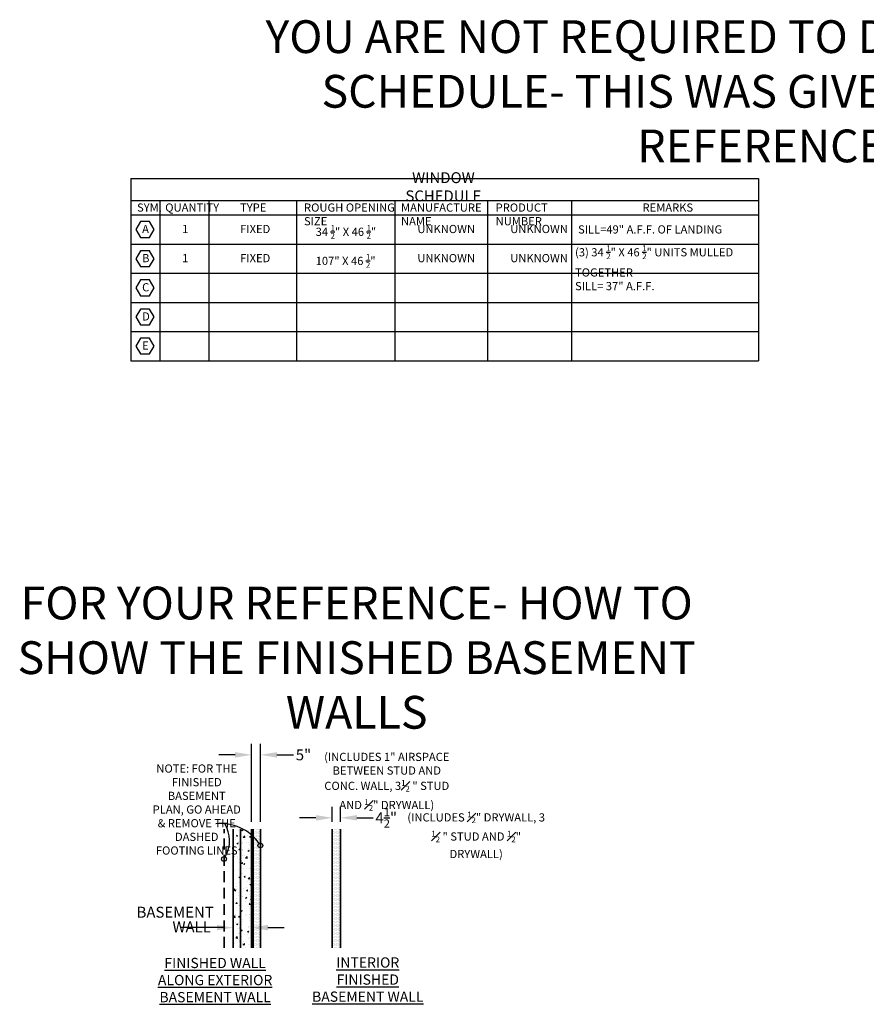
# Model space of a CAD drawing. Units: inches. Extents: x 178 to 5159, y -2505 to 3527.
# Drawn here: x 3898 to 4363, y -333 to 208 of the extents above; entities that cross this region are included whole.
import ezdxf

# ---------------------------------------------------------------- set-up
doc = ezdxf.new("R2010")
doc.units = ezdxf.units.IN
doc.header["$LTSCALE"] = 12
doc.header["$MEASUREMENT"] = 0
doc.header["$PDMODE"] = 1
doc.linetypes.add('HIDDENX2', pattern=[0.75, 0.5, -0.25])
for name, color, linetype, lineweight in [('FOUNDATION', 7, 'Continuous', 35), ('HATCH', 5, 'Continuous', 13), ('NOTES', 2, 'Continuous', 30), ('TITLE', 1, 'Continuous', 53)]:
    doc.layers.add(name, color=color, linetype=linetype, lineweight=lineweight)
doc.styles.add('1-4MED', font='cityb___.ttf', dxfattribs={"height": 6})
doc.styles.add('1-4SM', font='cityb___.ttf', dxfattribs={"height": 4.5})
doc.dimstyles.new('1-4 MED DIMENSION', dxfattribs={"dimtxt": 6, "dimasz": 9, "dimexe": 6, "dimexo": 4, "dimgap": 2, "dimtad": 0, "dimtih": 1, "dimtoh": 1, "dimdec": 4, "dimrnd": 0.0625, "dimzin": 3, "dimdsep": 46, "dimlunit": 4, "dimtxsty": '1-4MED', "dimcen": 9, "dimclrd": 4, "dimclre": 4, "dimclrt": 2, "dimadec": 0, "dimazin": 0, "dimtfac": 0.75, "dimtdec": 4, "dimtofl": 0, "dimtmove": 0, "dimatfit": 3, "dimfxl": 1, "dimtolj": 1, "dimtzin": 0, "dimarcsym": 0})

# ---------------------------------------------------------------- blocks, each defined once
blk = doc.blocks.new('*D53')
at = {"layer": 'defpoints', "color": 0, "transparency": 16777216}
for p in [(4030.63, -195.83), (4025.63, -236.68), (4030.63, -236.68)]:
    blk.add_point(p, dxfattribs=at)
at = {"layer": 'NOTES', "color": 4, "lineweight": -2, "transparency": 16777216}
for p, q in [((4025.63, -232.68), (4025.63, -189.83)), ((4030.63, -232.68), (4030.63, -189.83)), ((4016.63, -195.83), (4007.63, -195.83)), ((4039.63, -195.83), (4048.63, -195.83))]:
    blk.add_line(p, q, dxfattribs=at)
at = {"layer": 'NOTES', "color": 4, "transparency": 16777216}
for points in [[(4016.63, -194.33), (4016.63, -197.33), (4025.63, -195.83)], [(4039.63, -194.33), (4039.63, -197.33), (4030.63, -195.83)]]:
    blk.add_solid(points, dxfattribs=at)
at = {"layer": 'NOTES', "color": 2, "transparency": 16777216, "insert": (4054.19, -195.83), "char_height": 6, "attachment_point": 5, "style": '1-4MED'}
blk.add_mtext('\\A1;5"', dxfattribs=at)
blk = doc.blocks.new('*D54')
at = {"layer": 'defpoints', "color": 0, "transparency": 16777216}
for p in [(4074.52, -230.41), (4070.02, -236.68), (4074.52, -236.68)]:
    blk.add_point(p, dxfattribs=at)
at = {"layer": 'NOTES', "color": 4, "lineweight": -2, "transparency": 16777216}
for p, q in [((4070.02, -232.68), (4070.02, -224.41)), ((4074.52, -232.68), (4074.52, -224.41)), ((4061.02, -230.41), (4052.02, -230.41)), ((4083.52, -230.41), (4092.52, -230.41))]:
    blk.add_line(p, q, dxfattribs=at)
at = {"layer": 'NOTES', "color": 4, "transparency": 16777216}
for points in [[(4061.02, -228.91), (4061.02, -231.91), (4070.02, -230.41)], [(4083.52, -228.91), (4083.52, -231.91), (4074.52, -230.41)]]:
    blk.add_solid(points, dxfattribs=at)
at = {"layer": 'NOTES', "color": 2, "transparency": 16777216, "insert": (4099.64, -230.41), "char_height": 6, "attachment_point": 5, "style": '1-4MED'}
blk.add_mtext('\\A1;4{\\H0.750000x;\\S1/2;}"', dxfattribs=at)
blk = doc.blocks.new('*D55')
at = {"layer": 'defpoints', "color": 0, "transparency": 16777216}
for p in [(4025.63, -290.71), (4015.63, -301.27), (4025.63, -301.27)]:
    blk.add_point(p, dxfattribs=at)
at = {"layer": 'NOTES', "color": 4, "lineweight": -2, "transparency": 16777216}
for p, q in [((4015.63, -297.27), (4015.63, -284.71)), ((4025.63, -297.27), (4025.63, -284.71)), ((4006.63, -290.71), (3997.63, -290.71)), ((4034.63, -290.71), (4043.63, -290.71))]:
    blk.add_line(p, q, dxfattribs=at)
at = {"layer": 'NOTES', "color": 4, "transparency": 16777216}
for points in [[(4006.63, -289.21), (4006.63, -292.21), (4015.63, -290.71)], [(4034.63, -289.21), (4034.63, -292.21), (4025.63, -290.71)]]:
    blk.add_solid(points, dxfattribs=at)
at = {"layer": 'NOTES', "color": 2, "transparency": 16777216, "insert": (3983.73, -282.23), "char_height": 6, "attachment_point": 5, "style": '1-4MED'}
blk.add_mtext('\\A1;BASEMENT', dxfattribs=at)

msp = doc.modelspace()

# ---------------------------------------------------------------- hatches: boundary and pattern name
at = {"layer": 'HATCH'}
h = msp.add_hatch(dxfattribs=at)
h.set_pattern_fill('AR-CONC', color=256, style=0)
h.set_pattern_definition([(50, (0, 0), (7.172602, -0.627521), [0.75, -8.25]), (355, (0, 0), (-1.387513, 7.521921), [0.6, -6.6]), (100.45144, (0.598, -0.052), (5.785088, 6.8944), [0.637402, -7.011421]), (46.1842, (0, 2), (10.672413, -1.655193), [1.125, -12.375]), (96.63564, (0.889, 1.862), (9.34662, 9.741186), [0.956103, -10.517138]), (351.18416, (0, 2), (9.34662, 9.741186), [0.9, -9.9]), (21, (1, 1.5), (5.9690705, -4.026189), [0.75, -8.25]), (326, (1, 1.5), (2.433153, 7.2515), [0.6, -6.6]), (71.45144, (1.4974, 1.1645), (8.402224, 3.225312), [0.637402, -7.011421]), (37.5, (0, 0), (0.1215986, 3.3289385), [0, -6.52, 0, -6.7, 0, -6.625]), (7.5, (0, 0), (2.6306954, 3.944117), [0, -3.82, 0, -6.37, 0, -2.525]), (327.5, (-2.23, 0), (5.3382244, -0.2255487), [0, -2.5, 0, -7.8, 0, -10.35]), (317.5, (-3.23, 0), (5.8318617, 1.00105), [0, -3.25, 0, -5.18, 0, -7.35])])
h.paths.add_polyline_path([(4019.62948, -236.67671), (4015.62948, -236.67671), (4015.62948, -301.76519), (4019.62948, -301.76519)])
h.paths.add_polyline_path([(4025.62948, -236.67671), (4019.62948, -236.67671), (4019.62948, -301.76519), (4025.62948, -301.76519)])
h = msp.add_hatch(dxfattribs=at)
h.set_pattern_fill('DOTS', color=256, scale=12, angle=180, style=0)
h.paths.add_polyline_path([(4030.62948, -236.67671), (4026.62948, -236.67671), (4026.62948, -301.76519), (4030.62948, -301.76519)])
h = msp.add_hatch(dxfattribs=at)
h.set_pattern_fill('DOTS', color=256, scale=12, angle=180, style=0)
h.paths.add_polyline_path([(4074.52425, -236.67671), (4070.02425, -236.67671), (4070.02425, -301.76519), (4074.52425, -301.76519)])

# ---------------------------------------------------------------- linework, layer by layer
at = {"layer": 'FOUNDATION', "color": 2, "linetype": 'HIDDENX2'}
msp.add_line((4010.62948, -301.76519), (4010.62948, -236.67671), dxfattribs=at)
at = {"layer": 'FOUNDATION'}
for p, q in [((4015.62948, -301.76519), (4015.62948, -236.67671)), ((4019.62948, -301.76519), (4019.62948, -236.67671)), ((4025.62948, -301.76519), (4025.62948, -236.67671)), ((4026.62948, -301.76519), (4026.62948, -236.67671)), ((4030.62948, -301.76519), (4030.62948, -236.67671)), ((4070.02425, -301.76519), (4070.02425, -236.67671)), ((4074.52425, -301.76519), (4074.52425, -236.67671))]:
    msp.add_line(p, q, dxfattribs=at)
at = {"layer": 'FOUNDATION', "color": 8, "linetype": 'HIDDENX2'}
msp.add_line((4030.62948, -301.76519), (4030.62948, -236.67671), dxfattribs=at)
at = {"layer": 'NOTES'}
for p, q in [((3959.30632, 120.61604), (4304.08498, 120.61604)), ((3959.30632, 120.61604), (3959.30632, 20.61841)), ((4304.08498, 120.61604), (4304.08498, 20.61841)), ((3959.30632, 108.61604), (4304.08498, 108.61604)), ((3975.30632, 108.61604), (3975.30632, 20.61841)), ((4002.30632, 108.61604), (4002.30632, 20.61841)), ((4050.30632, 108.61604), (4050.30632, 20.61841)), ((4104.30632, 108.61604), (4104.30632, 20.61841)), ((4155.30632, 108.61604), (4155.30632, 20.61841)), ((4201.27143, 108.61604), (4201.27143, 20.61841)), ((3959.30632, 100.61604), (4304.08498, 100.61604)), ((3959.34983, 84.61651), (4304.08498, 84.61651)), ((3959.34983, 68.61699), (4304.08498, 68.61699)), ((3959.34983, 52.61746), (4304.08498, 52.61746)), ((3959.34983, 36.61793), (4304.08498, 36.61793)), ((3959.30632, 20.61841), (4304.08498, 20.61841))]:
    msp.add_line(p, q, dxfattribs=at)
at = {"layer": 'NOTES', "color": 4}
msp.add_line((4010.00463, -290.66165), (3986.82248, -290.66165), dxfattribs=at)
at = {"layer": 'NOTES'}
for points in [[(3964.7265, 96.94936), (3962.2265, 92.61923), (3964.7265, 88.2891), (3969.7265, 88.2891), (3972.2265, 92.61923), (3969.7265, 96.94936)], [(3964.7265, 80.94983), (3962.2265, 76.6197), (3964.7265, 72.28958), (3969.7265, 72.28958), (3972.2265, 76.6197), (3969.7265, 80.94983)], [(3964.7265, 64.9503), (3962.2265, 60.62018), (3964.7265, 56.29005), (3969.7265, 56.29005), (3972.2265, 60.62018), (3969.7265, 64.9503)], [(3964.7265, 48.95078), (3962.2265, 44.62065), (3964.7265, 40.29052), (3969.7265, 40.29052), (3972.2265, 44.62065), (3969.7265, 48.95078)], [(3964.7265, 32.95125), (3962.2265, 28.62112), (3964.7265, 24.291), (3969.7265, 24.291), (3972.2265, 28.62112), (3969.7265, 32.95125)]]:
    msp.add_lwpolyline(points, close=True, dxfattribs=at)
for centre in [(4030.50632, -245.55279), (4010.54452, -253.02196)]:
    msp.add_circle(centre, 1.34247, dxfattribs=at)
for centre, radius, start, end in [((4008.88854, -259.08065), 25.50684, 35.0534992, 96.5254783), ((3996.00758, -243.04108), 17.6363, 329.8897565, 32.1489738)]:
    msp.add_arc(centre, radius, start, end, dxfattribs=at)

# ---------------------------------------------------------------- texts
at = {"layer": 'defpoints', "char_height": 18, "attachment_point": 5, "style": '1-4MED'}
for s, insert, width in [('YOU ARE NOT REQUIRED TO DO A DOOR AND WINDOW SCHEDULE- THIS WAS GIVEN TO YOUR FOR YOUR REFERENCE ONLY. ', (4342.8287, 166.20155), 649.6677054), ('FOR YOUR REFERENCE- HOW TO SHOW THE FINISHED BASEMENT WALLS', (4083.40872, -144.793), 384.4643015)]:
    msp.add_mtext(s, dxfattribs=dict(at, insert=insert, width=width))
at = {"layer": 'NOTES', "char_height": 4.5, "attachment_point": 1, "style": '1-4SM'}
for s, insert, width in [('SYM.', (3962.80404, 106.94741), 5.125), ('QUANTITY', (3978.29937, 106.94741), 5.125), ('TYPE', (4019.362, 106.94741), 5.125), ('ROUGH OPENING SIZE', (4054.47551, 106.94741), 49.9698052), ('MANUFACTURE NAME', (4107.75625, 106.94741), 49.9698052), ('PRODUCT NUMBER', (4159.71589, 106.94741), 49.9698052), ('REMARKS', (4240.36404, 106.94741), 49.9698052), ('A', (3965.58841, 95.17255), 5.125), ('1', (3987.52717, 95.17255), 5.125), ('FIXED', (4019.42559, 95.17255), 39.5751611), ('\\A1;34 {\\H0.7x;\\S1/2;}" X 46 {\\H0.7x;\\S1/2;}"', (4060.88278, 95.17255), 39.5751611), ('UNKNOWN', (4116.72948, 95.17255), 39.5751611), ('UNKNOWN', (4167.72948, 95.17255), 39.5751611), ('SILL=49" A.F.F. OF LANDING', (4204.96239, 94.9344), 99.1588628), ('\\A1;(3) 34 {\\H0.7x;\\S1/2;}" X 46 {\\H0.7x;\\S1/2;}" UNITS MULLED TOGETHER\\PSILL= 37" A.F.F.', (4203.30632, 83.91828), 100.7786581), ('B', (3965.58841, 79.17303), 5.125), ('1', (3987.52717, 79.17303), 5.125), ('FIXED', (4019.42559, 79.17303), 39.5751611), ('\\A1;107" X 46 {\\H0.7x;\\S1/2;}"', (4060.88278, 79.17303), 39.5751611), ('UNKNOWN', (4116.72948, 79.17303), 39.5751611), ('UNKNOWN', (4167.72948, 79.17303), 39.5751611), ('C', (3965.58841, 63.1735), 5.125), ('D', (3965.58841, 47.17397), 5.125), ('E', (3965.58841, 31.17445), 5.125)]:
    msp.add_mtext(s, dxfattribs=dict(at, insert=insert, width=width))
at = {"layer": 'NOTES', "ltscale": 1.5, "attachment_point": 2}
for s, insert, char_height, width, style in [('\\A1;(INCLUDES 1" AIRSPACE BETWEEN STUD AND CONC. WALL, 3{\\H0.7x;\\S1#2;} " STUD AND {\\H0.7x;\\S1#2;}" DRYWALL)', (4099.93516, -194.69668), 4.5, 79.0277511, '1-4SM'), ('{\\fCityBlueprint|b0|i1|c2|p2;NOTE: FOR THE FINISHED BASEMENT PLAN, GO AHEAD & REMOVE THE DASHED FOOTING LINES}', (3995.58188, -201.09295), 4.5, 49.7513027, '1-4SM'), ('\\A1;(INCLUDES {\\H0.7x;\\S1#2;}" DRYWALL, 3{\\H0.7x;\\S1#2;} " STUD AND {\\H0.7x;\\S1#2;}" DRYWALL)', (4149.022, -227.01506), 4.5, 79.0277511, '1-4SM'), ('WALL', (3992.77701, -287.29585), 6, 49.7513027, '1-4MED'), ('{\\LFINISHED WALL ALONG EXTERIOR BASEMENT WALL}', (4005.68008, -307.30374), 5.625, 75.0340804, '1-4SM'), ('{\\LINTERIOR FINISHED BASEMENT WALL}', (4089.49285, -307.03915), 5.625, 62.1891284, '1-4SM')]:
    msp.add_mtext(s, dxfattribs=dict(at, insert=insert, char_height=char_height, width=width, style=style))
at = {"layer": 'TITLE', "insert": (4131.02281, 115.32442), "char_height": 6, "width": 70.9982047, "attachment_point": 5, "style": '1-4MED'}
msp.add_mtext('WINDOW SCHEDULE', dxfattribs=at)

# ---------------------------------------------------------------- dimensions: what is measured, and where the dimension line sits
at = {"layer": 'NOTES'}
dim = msp.add_linear_dim(base=(4030.62948, -195.83484), p1=(4025.62948, -236.67671), p2=(4030.62948, -236.67671), dimstyle='1-4 MED DIMENSION', dxfattribs=at)
dim.commit()
dim.dimension.update_dxf_attribs({"geometry": '*D53', "text_midpoint": (4054.18988, -195.83484), "dimtype": 160})
dim = msp.add_linear_dim(base=(4074.52425, -230.4073), p1=(4070.02425, -236.67671), p2=(4074.52425, -236.67671), dimstyle='1-4 MED DIMENSION', dxfattribs=at)
dim.commit()
dim.dimension.update_dxf_attribs({"geometry": '*D54', "text_midpoint": (4099.64069, -230.4073)})
dim = msp.add_linear_dim(base=(4025.62948, -290.7062), p1=(4015.62948, -301.26911), p2=(4025.62948, -301.26911), text='BASEMENT', dimstyle='1-4 MED DIMENSION', override={"dimtmove": 2}, dxfattribs=at)
dim.commit()
dim.dimension.update_dxf_attribs({"geometry": '*D55', "text_midpoint": (3983.72754, -282.23313), "dimtype": 160})

doc.saveas('drawing.dxf')
